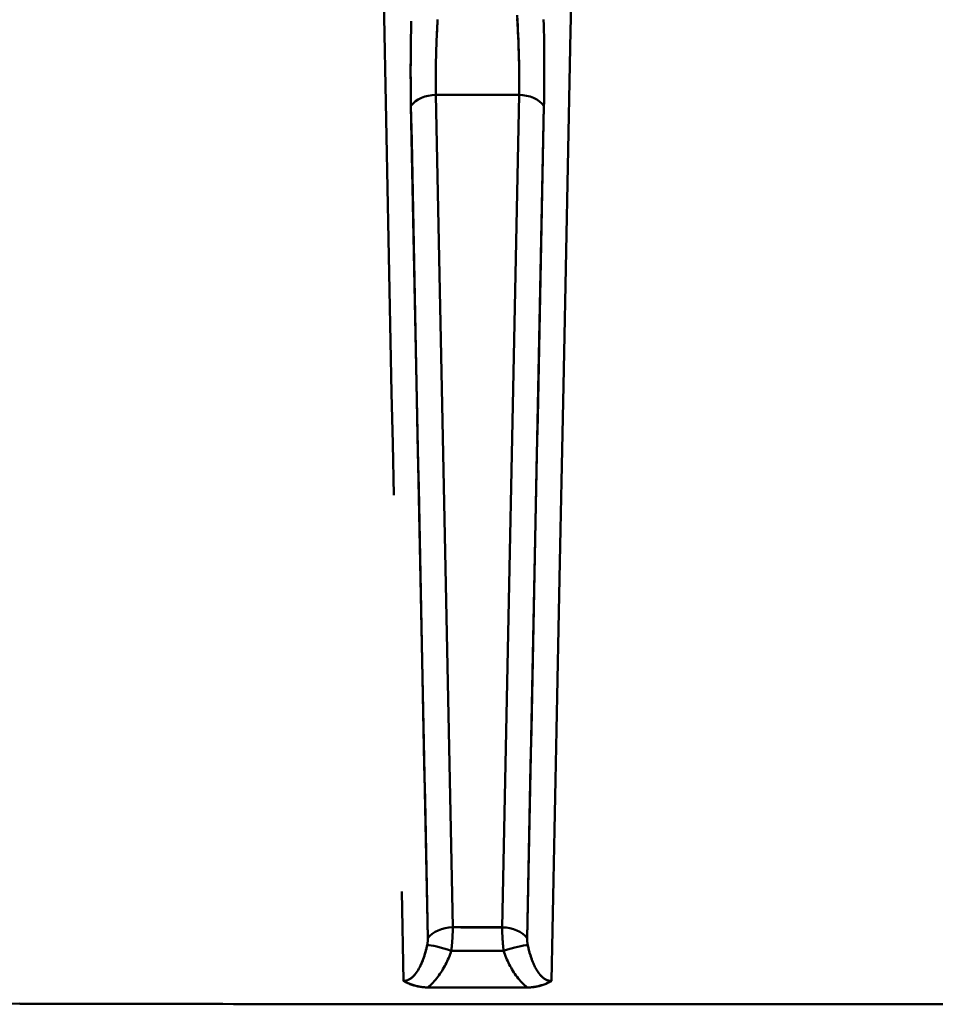
# Model space of a CAD drawing. Extents: x 36 to 4143, y 56 to 2914.
# Drawn here: x 2885 to 2917, y 2409 to 2444 of the extents above; entities that cross this region are included whole.
import ezdxf

# ---------------------------------------------------------------- set-up
doc = ezdxf.new("R2010")
doc.units = 0
doc.header["$LTSCALE"] = 10
doc.layers.get('Defpoints').update_dxf_attribs({"linetype": 'CONTINUOUS'})
doc.layers.add('AM_5', color=3, linetype='CONTINUOUS', lineweight=25)
doc.layers.add('Sichtbar (ISO)', color=7, linetype='CONTINUOUS', lineweight=50)
doc.styles.add('BEMSTIL', font='simplex.shx', dxfattribs={"width": 0.8})
doc.dimstyles.new('BEMASS$0', dxfattribs={"dimscale": 5, "dimtxt": 3.5, "dimasz": 3.5, "dimexe": 1.25, "dimexo": 0.625, "dimtad": 1, "dimdec": 1, "dimtxsty": 'BEMSTIL', "dimcen": 3, "dimclrd": 3, "dimclre": 3, "dimclrt": 3, "dimadec": 0, "dimazin": 0, "dimtfac": 0.875, "dimtdec": 1, "dimtmove": 0, "dimatfit": 3, "dimfxl": 1, "dimtolj": 1, "dimlwd": -1, "dimlwe": -1, "dimarcsym": 0})

# ---------------------------------------------------------------- blocks, each defined once
blk = doc.blocks.new('*D3')
at = {"layer": 'AM_5', "color": 3, "transparency": 16777216}
for p, q in [((2332.757, 2432.944), (2332.757, 2713.932)), ((3469.181, 2428.779), (3469.181, 2713.932)), ((3434.181, 2701.432), (2367.757, 2701.432))]:
    blk.add_line(p, q, dxfattribs=at)
for points in [[(2367.757, 2707.265), (2367.757, 2695.599), (2332.757, 2701.432)], [(3434.181, 2707.265), (3434.181, 2695.599), (3469.181, 2701.432)]]:
    blk.add_solid(points, dxfattribs=at)
at = {"layer": 'Defpoints', "color": 0, "transparency": 16777216}
for p in [(2332.757, 2701.432), (2332.757, 2426.694), (3469.181, 2422.529)]:
    blk.add_point(p, dxfattribs=at)
at = {"layer": 'AM_5', "color": 3, "transparency": 16777216, "insert": (2900.969, 2734.349), "char_height": 35, "attachment_point": 5, "style": 'BEMSTIL'}
blk.add_mtext('\\A1;1136 Aussen/Aussen', dxfattribs=at)

msp = doc.modelspace()

# ---------------------------------------------------------------- linework, layer by layer
at = {"layer": 'Sichtbar (ISO)'}
for p, q in [((2900.061, 2411.839), (2899.463, 2441.408)), ((2899.463, 2441.408), (2900.061, 2411.839)), ((2902.416, 2441.408), (2901.818, 2411.838)), ((2901.818, 2411.838), (2902.416, 2441.408)), ((2899.175, 2411.451), (2898.577, 2441.019)), ((2903.302, 2441.02), (2902.704, 2411.45)), ((2898.313, 2409.937), (2898.248, 2413.115))]:
    msp.add_line(p, q, dxfattribs=at)
at = {"layer": 'Sichtbar (ISO)', "flags": 128}
for points in [[(2903.566, 2409.933), (2903.603, 2411.737), (2903.639, 2413.527), (2903.675, 2415.301), (2903.711, 2417.07), (2903.746, 2418.846), (2903.783, 2420.638), (2903.819, 2422.442), (2903.856, 2424.232), (2903.891, 2425.976), (2903.925, 2427.68), (2903.96, 2429.372), (2903.994, 2431.089), (2904.03, 2432.852), (2904.067, 2434.652), (2904.103, 2436.458), (2904.14, 2438.263), (2904.176, 2440.068), (2904.213, 2441.874), (2904.249, 2443.679), (2904.286, 2445.484)], [(2897.963, 2427.192), (2897.927, 2429.011), (2897.89, 2430.83), (2897.853, 2432.649), (2897.816, 2434.467), (2897.779, 2436.286), (2897.743, 2438.105), (2897.706, 2439.924), (2897.669, 2441.742), (2897.632, 2443.561), (2897.595, 2445.379)], [(2898.577, 2441.019), (2898.575, 2441.141), (2898.573, 2441.262), (2898.571, 2441.384), (2898.569, 2441.506), (2898.568, 2441.628), (2898.567, 2441.751), (2898.566, 2441.874), (2898.566, 2441.998), (2898.565, 2442.121), (2898.565, 2442.245), (2898.565, 2442.37), (2898.566, 2442.495), (2898.566, 2442.62), (2898.567, 2442.746), (2898.568, 2442.872), (2898.57, 2442.998), (2898.571, 2443.125), (2898.573, 2443.252), (2898.575, 2443.379), (2898.577, 2443.507), (2898.579, 2443.636), (2898.582, 2443.765), (2898.584, 2443.894), (2898.587, 2444.023)], [(2899.523, 2444.084), (2899.522, 2444.059), (2899.52, 2444.034), (2899.519, 2444.008), (2899.518, 2443.983), (2899.516, 2443.958), (2899.515, 2443.933), (2899.514, 2443.908), (2899.512, 2443.883), (2899.511, 2443.858), (2899.51, 2443.833), (2899.508, 2443.808), (2899.507, 2443.783), (2899.506, 2443.758), (2899.505, 2443.733), (2899.503, 2443.708), (2899.502, 2443.683), (2899.501, 2443.659), (2899.5, 2443.634), (2899.498, 2443.609), (2899.497, 2443.584), (2899.496, 2443.56), (2899.495, 2443.535)], [(2902.416, 2441.408), (2902.419, 2441.588), (2902.421, 2441.769), (2902.422, 2441.951), (2902.421, 2442.135), (2902.42, 2442.32), (2902.417, 2442.506), (2902.413, 2442.694), (2902.408, 2442.883), (2902.402, 2443.073), (2902.395, 2443.265), (2902.387, 2443.458), (2902.378, 2443.653), (2902.368, 2443.849), (2902.358, 2444.046), (2902.347, 2444.245)], [(2902.353, 2444.127), (2902.364, 2443.93), (2902.374, 2443.733), (2902.384, 2443.536), (2902.392, 2443.34), (2902.4, 2443.145), (2902.407, 2442.95), (2902.412, 2442.755), (2902.416, 2442.561), (2902.419, 2442.367), (2902.421, 2442.174), (2902.422, 2441.982), (2902.421, 2441.79), (2902.419, 2441.599), (2902.416, 2441.409)], [(2903.291, 2444.083), (2903.295, 2443.885), (2903.299, 2443.687), (2903.303, 2443.491), (2903.306, 2443.296), (2903.308, 2443.101), (2903.31, 2442.908), (2903.312, 2442.715), (2903.313, 2442.524), (2903.314, 2442.333), (2903.314, 2442.143), (2903.313, 2441.954), (2903.312, 2441.765), (2903.31, 2441.578), (2903.308, 2441.391), (2903.305, 2441.205), (2903.302, 2441.02)], [(2899.463, 2441.407), (2899.461, 2441.509), (2899.459, 2441.611), (2899.458, 2441.713), (2899.457, 2441.815), (2899.457, 2441.918), (2899.457, 2442.021), (2899.457, 2442.124), (2899.458, 2442.227), (2899.459, 2442.33), (2899.46, 2442.434), (2899.462, 2442.537), (2899.464, 2442.641), (2899.467, 2442.745), (2899.469, 2442.849), (2899.472, 2442.953), (2899.476, 2443.058), (2899.48, 2443.162), (2899.484, 2443.267), (2899.488, 2443.371), (2899.493, 2443.476), (2899.497, 2443.581), (2899.502, 2443.686), (2899.508, 2443.791), (2899.513, 2443.897)], [(2898.572, 2443.216), (2898.571, 2443.122), (2898.57, 2443.029), (2898.569, 2442.935), (2898.568, 2442.842), (2898.567, 2442.749), (2898.566, 2442.657), (2898.566, 2442.564), (2898.565, 2442.472), (2898.565, 2442.38), (2898.565, 2442.288), (2898.565, 2442.196), (2898.565, 2442.105), (2898.565, 2442.014), (2898.566, 2441.923), (2898.566, 2441.832), (2898.567, 2441.741), (2898.568, 2441.65), (2898.569, 2441.56), (2898.57, 2441.47), (2898.571, 2441.38), (2898.572, 2441.29), (2898.574, 2441.2), (2898.575, 2441.111), (2898.577, 2441.022)], [(2903.302, 2441.018), (2903.304, 2441.11), (2903.305, 2441.201), (2903.307, 2441.292), (2903.308, 2441.384), (2903.309, 2441.475), (2903.31, 2441.567), (2903.311, 2441.659), (2903.312, 2441.751), (2903.313, 2441.843), (2903.313, 2441.936), (2903.314, 2442.028), (2903.314, 2442.121), (2903.314, 2442.214), (2903.314, 2442.307), (2903.314, 2442.401), (2903.314, 2442.494), (2903.313, 2442.588), (2903.313, 2442.682), (2903.312, 2442.776), (2903.311, 2442.871), (2903.31, 2442.966), (2903.309, 2443.061), (2903.308, 2443.156), (2903.306, 2443.251)], [(2898.577, 2441.021), (2898.602, 2439.787), (2898.627, 2438.555), (2898.652, 2437.323), (2898.677, 2436.091), (2898.702, 2434.859), (2898.727, 2433.627), (2898.752, 2432.395), (2898.776, 2431.163), (2898.801, 2429.931), (2898.826, 2428.699), (2898.851, 2427.466), (2898.876, 2426.234), (2898.901, 2425.002), (2898.926, 2423.77), (2898.951, 2422.538), (2898.976, 2421.306), (2899.001, 2420.074), (2899.026, 2418.843), (2899.051, 2417.611), (2899.076, 2416.379), (2899.1, 2415.147), (2899.125, 2413.915), (2899.15, 2412.683), (2899.175, 2411.451)], [(2902.704, 2411.45), (2902.729, 2412.688), (2902.754, 2413.92), (2902.779, 2415.146), (2902.804, 2416.378), (2902.828, 2417.615), (2902.853, 2418.847), (2902.878, 2420.078), (2902.903, 2421.309), (2902.928, 2422.541), (2902.953, 2423.773), (2902.978, 2425.005), (2903.003, 2426.236), (2903.028, 2427.469), (2903.053, 2428.701), (2903.078, 2429.933), (2903.103, 2431.164), (2903.127, 2432.396), (2903.152, 2433.628), (2903.177, 2434.86), (2903.202, 2436.091), (2903.227, 2437.323), (2903.252, 2438.555), (2903.277, 2439.786), (2903.302, 2441.017)], [(2900.055, 2411.565), (2900.056, 2411.577), (2900.056, 2411.589), (2900.057, 2411.602), (2900.057, 2411.614), (2900.058, 2411.626), (2900.058, 2411.638), (2900.058, 2411.65), (2900.059, 2411.662), (2900.059, 2411.674), (2900.059, 2411.685), (2900.06, 2411.697), (2900.06, 2411.708), (2900.06, 2411.72), (2900.06, 2411.731), (2900.061, 2411.742), (2900.061, 2411.753), (2900.061, 2411.764), (2900.061, 2411.775), (2900.061, 2411.786), (2900.061, 2411.797), (2900.061, 2411.808), (2900.061, 2411.818), (2900.061, 2411.828), (2900.061, 2411.839)], [(2900.061, 2411.839), (2900.061, 2411.83), (2900.061, 2411.822), (2900.061, 2411.813), (2900.061, 2411.804), (2900.061, 2411.796), (2900.061, 2411.787), (2900.061, 2411.778), (2900.061, 2411.769), (2900.061, 2411.76), (2900.061, 2411.751), (2900.06, 2411.742), (2900.06, 2411.733), (2900.06, 2411.724), (2900.06, 2411.714), (2900.06, 2411.705), (2900.06, 2411.696), (2900.059, 2411.686), (2900.059, 2411.677), (2900.059, 2411.667), (2900.059, 2411.657), (2900.058, 2411.648), (2900.058, 2411.638), (2900.058, 2411.628), (2900.057, 2411.618)], [(2901.818, 2411.838), (2901.745, 2411.838), (2901.671, 2411.838), (2901.598, 2411.838), (2901.525, 2411.838), (2901.452, 2411.838), (2901.379, 2411.838), (2901.305, 2411.838), (2901.232, 2411.838), (2901.159, 2411.838), (2901.086, 2411.838), (2901.013, 2411.838), (2900.939, 2411.838), (2900.866, 2411.838), (2900.793, 2411.838), (2900.72, 2411.838), (2900.647, 2411.838), (2900.573, 2411.838), (2900.5, 2411.838), (2900.427, 2411.838), (2900.354, 2411.838), (2900.281, 2411.839), (2900.207, 2411.839), (2900.134, 2411.839), (2900.061, 2411.839)], [(2901.818, 2411.838), (2901.818, 2411.828), (2901.818, 2411.818), (2901.818, 2411.807), (2901.818, 2411.796), (2901.818, 2411.786), (2901.818, 2411.775), (2901.818, 2411.764), (2901.818, 2411.753), (2901.818, 2411.742), (2901.818, 2411.731), (2901.819, 2411.719), (2901.819, 2411.708), (2901.819, 2411.696), (2901.819, 2411.685), (2901.82, 2411.673), (2901.82, 2411.661), (2901.82, 2411.65), (2901.821, 2411.638), (2901.821, 2411.626), (2901.821, 2411.613), (2901.822, 2411.601), (2901.822, 2411.589), (2901.823, 2411.577), (2901.823, 2411.564)], [(2901.821, 2411.618), (2901.821, 2411.628), (2901.821, 2411.637), (2901.82, 2411.647), (2901.82, 2411.657), (2901.82, 2411.666), (2901.82, 2411.676), (2901.819, 2411.686), (2901.819, 2411.695), (2901.819, 2411.704), (2901.819, 2411.714), (2901.819, 2411.723), (2901.818, 2411.732), (2901.818, 2411.741), (2901.818, 2411.751), (2901.818, 2411.76), (2901.818, 2411.769), (2901.818, 2411.778), (2901.818, 2411.786), (2901.818, 2411.795), (2901.818, 2411.804), (2901.818, 2411.813), (2901.818, 2411.821), (2901.818, 2411.83), (2901.818, 2411.838)], [(2900.055, 2411.565), (2900.055, 2411.556), (2900.054, 2411.547), (2900.054, 2411.537), (2900.054, 2411.528), (2900.053, 2411.519), (2900.053, 2411.51), (2900.052, 2411.5), (2900.052, 2411.491), (2900.051, 2411.481), (2900.051, 2411.472), (2900.05, 2411.463), (2900.05, 2411.453), (2900.049, 2411.444), (2900.048, 2411.434), (2900.048, 2411.424), (2900.047, 2411.415), (2900.047, 2411.405), (2900.046, 2411.395), (2900.045, 2411.386), (2900.045, 2411.376), (2900.044, 2411.366), (2900.043, 2411.357), (2900.043, 2411.347), (2900.042, 2411.337)], [(2901.837, 2411.337), (2901.836, 2411.346), (2901.835, 2411.356), (2901.835, 2411.366), (2901.834, 2411.376), (2901.833, 2411.385), (2901.833, 2411.395), (2901.832, 2411.405), (2901.831, 2411.414), (2901.831, 2411.424), (2901.83, 2411.433), (2901.83, 2411.443), (2901.829, 2411.453), (2901.828, 2411.462), (2901.828, 2411.471), (2901.827, 2411.481), (2901.827, 2411.49), (2901.826, 2411.5), (2901.826, 2411.509), (2901.825, 2411.518), (2901.825, 2411.528), (2901.825, 2411.537), (2901.824, 2411.546), (2901.824, 2411.555), (2901.823, 2411.564)], [(2899.152, 2411.208), (2899.138, 2411.144), (2899.123, 2411.081), (2899.108, 2411.019), (2899.091, 2410.956), (2899.073, 2410.895), (2899.054, 2410.833), (2899.034, 2410.773), (2899.013, 2410.713), (2898.991, 2410.653), (2898.968, 2410.595), (2898.943, 2410.537), (2898.917, 2410.481), (2898.89, 2410.426), (2898.861, 2410.372), (2898.83, 2410.32), (2898.798, 2410.269), (2898.764, 2410.22), (2898.728, 2410.174), (2898.69, 2410.131), (2898.65, 2410.09), (2898.608, 2410.053), (2898.565, 2410.021), (2898.52, 2409.993), (2898.474, 2409.97)], [(2898.937, 2410.524), (2898.949, 2410.55), (2898.96, 2410.577), (2898.971, 2410.603), (2898.982, 2410.63), (2898.993, 2410.658), (2899.003, 2410.685), (2899.013, 2410.713), (2899.023, 2410.74), (2899.033, 2410.768), (2899.042, 2410.797), (2899.052, 2410.825), (2899.061, 2410.854), (2899.069, 2410.882), (2899.078, 2410.911), (2899.086, 2410.94), (2899.094, 2410.969), (2899.102, 2410.999), (2899.11, 2411.028), (2899.118, 2411.058), (2899.125, 2411.087), (2899.132, 2411.117), (2899.139, 2411.147), (2899.146, 2411.177), (2899.152, 2411.208)], [(2899.175, 2411.451), (2899.175, 2411.442), (2899.175, 2411.432), (2899.175, 2411.423), (2899.175, 2411.413), (2899.175, 2411.403), (2899.175, 2411.394), (2899.174, 2411.384), (2899.174, 2411.374), (2899.173, 2411.363), (2899.173, 2411.353), (2899.172, 2411.343), (2899.171, 2411.333), (2899.17, 2411.322), (2899.169, 2411.312), (2899.168, 2411.302), (2899.166, 2411.291), (2899.165, 2411.281), (2899.163, 2411.27), (2899.162, 2411.26), (2899.16, 2411.249), (2899.158, 2411.239), (2899.156, 2411.228), (2899.154, 2411.218), (2899.152, 2411.208)], [(2899.163, 2411.27), (2899.164, 2411.276), (2899.165, 2411.281), (2899.166, 2411.287), (2899.166, 2411.292), (2899.167, 2411.298), (2899.168, 2411.303), (2899.168, 2411.309), (2899.169, 2411.314), (2899.17, 2411.32), (2899.17, 2411.325), (2899.171, 2411.331), (2899.171, 2411.336), (2899.172, 2411.342), (2899.172, 2411.347), (2899.172, 2411.352), (2899.173, 2411.358), (2899.173, 2411.363), (2899.174, 2411.369), (2899.174, 2411.374), (2899.174, 2411.38), (2899.174, 2411.385), (2899.175, 2411.39), (2899.175, 2411.396), (2899.175, 2411.401)], [(2900.01, 2411.003), (2900.012, 2411.017), (2900.014, 2411.031), (2900.015, 2411.046), (2900.017, 2411.06), (2900.018, 2411.074), (2900.02, 2411.088), (2900.021, 2411.102), (2900.022, 2411.116), (2900.024, 2411.13), (2900.025, 2411.144), (2900.027, 2411.158), (2900.028, 2411.172), (2900.029, 2411.186), (2900.031, 2411.2), (2900.032, 2411.213), (2900.033, 2411.227), (2900.034, 2411.241), (2900.035, 2411.255), (2900.037, 2411.269), (2900.038, 2411.283), (2900.039, 2411.296), (2900.04, 2411.31), (2900.041, 2411.324), (2900.042, 2411.337)], [(2900.037, 2411.274), (2900.036, 2411.263), (2900.035, 2411.252), (2900.034, 2411.241), (2900.033, 2411.229), (2900.032, 2411.218), (2900.031, 2411.207), (2900.03, 2411.196), (2900.029, 2411.184), (2900.028, 2411.173), (2900.027, 2411.162), (2900.026, 2411.151), (2900.025, 2411.139), (2900.024, 2411.128), (2900.023, 2411.117), (2900.021, 2411.105), (2900.02, 2411.094), (2900.019, 2411.083), (2900.018, 2411.071), (2900.017, 2411.06), (2900.015, 2411.049), (2900.014, 2411.037), (2900.013, 2411.026), (2900.012, 2411.015), (2900.01, 2411.003)], [(2901.837, 2411.337), (2901.838, 2411.323), (2901.839, 2411.309), (2901.84, 2411.296), (2901.841, 2411.282), (2901.842, 2411.268), (2901.843, 2411.254), (2901.844, 2411.241), (2901.845, 2411.227), (2901.847, 2411.213), (2901.848, 2411.199), (2901.849, 2411.185), (2901.85, 2411.171), (2901.852, 2411.157), (2901.853, 2411.143), (2901.855, 2411.129), (2901.856, 2411.115), (2901.857, 2411.101), (2901.859, 2411.087), (2901.86, 2411.073), (2901.862, 2411.059), (2901.863, 2411.045), (2901.865, 2411.031), (2901.866, 2411.017), (2901.868, 2411.003)], [(2901.868, 2411.003), (2901.867, 2411.014), (2901.865, 2411.026), (2901.864, 2411.037), (2901.863, 2411.048), (2901.862, 2411.06), (2901.861, 2411.071), (2901.859, 2411.082), (2901.858, 2411.094), (2901.857, 2411.105), (2901.856, 2411.116), (2901.855, 2411.127), (2901.854, 2411.139), (2901.852, 2411.15), (2901.851, 2411.161), (2901.85, 2411.173), (2901.849, 2411.184), (2901.848, 2411.195), (2901.847, 2411.206), (2901.846, 2411.218), (2901.845, 2411.229), (2901.844, 2411.24), (2901.843, 2411.251), (2901.842, 2411.262), (2901.842, 2411.274)], [(2902.727, 2411.206), (2902.725, 2411.217), (2902.723, 2411.227), (2902.721, 2411.238), (2902.719, 2411.248), (2902.717, 2411.259), (2902.715, 2411.269), (2902.714, 2411.28), (2902.713, 2411.29), (2902.711, 2411.3), (2902.71, 2411.311), (2902.709, 2411.321), (2902.708, 2411.332), (2902.707, 2411.342), (2902.706, 2411.352), (2902.706, 2411.362), (2902.705, 2411.372), (2902.705, 2411.382), (2902.704, 2411.392), (2902.704, 2411.402), (2902.704, 2411.412), (2902.704, 2411.422), (2902.704, 2411.431), (2902.704, 2411.441), (2902.704, 2411.45)], [(2902.704, 2411.389), (2902.705, 2411.381), (2902.705, 2411.373), (2902.706, 2411.366), (2902.706, 2411.358), (2902.707, 2411.351), (2902.707, 2411.343), (2902.708, 2411.335), (2902.708, 2411.328), (2902.709, 2411.32), (2902.71, 2411.312), (2902.711, 2411.305), (2902.712, 2411.297), (2902.713, 2411.289), (2902.714, 2411.281), (2902.715, 2411.274), (2902.716, 2411.266), (2902.717, 2411.259), (2902.718, 2411.251), (2902.72, 2411.243), (2902.721, 2411.236), (2902.722, 2411.228), (2902.724, 2411.221), (2902.725, 2411.214), (2902.727, 2411.206)], [(2902.727, 2411.206), (2902.733, 2411.176), (2902.74, 2411.146), (2902.747, 2411.116), (2902.754, 2411.086), (2902.761, 2411.057), (2902.769, 2411.027), (2902.776, 2410.998), (2902.784, 2410.968), (2902.792, 2410.939), (2902.801, 2410.91), (2902.809, 2410.881), (2902.818, 2410.853), (2902.827, 2410.824), (2902.836, 2410.796), (2902.846, 2410.768), (2902.855, 2410.74), (2902.865, 2410.712), (2902.875, 2410.684), (2902.886, 2410.657), (2902.896, 2410.63), (2902.907, 2410.603), (2902.918, 2410.576), (2902.929, 2410.55), (2902.941, 2410.524)], [(2903.119, 2410.212), (2903.094, 2410.247), (2903.07, 2410.282), (2903.047, 2410.319), (2903.025, 2410.357), (2903.004, 2410.395), (2902.983, 2410.434), (2902.964, 2410.474), (2902.945, 2410.515), (2902.927, 2410.556), (2902.909, 2410.598), (2902.892, 2410.639), (2902.876, 2410.681), (2902.861, 2410.724), (2902.846, 2410.766), (2902.832, 2410.809), (2902.818, 2410.852), (2902.805, 2410.895), (2902.793, 2410.938), (2902.781, 2410.982), (2902.769, 2411.026), (2902.758, 2411.071), (2902.747, 2411.116), (2902.737, 2411.161), (2902.727, 2411.206)], [(2900.01, 2411.004), (2899.989, 2410.942), (2899.966, 2410.881), (2899.942, 2410.82), (2899.917, 2410.76), (2899.891, 2410.7), (2899.864, 2410.641), (2899.836, 2410.582), (2899.807, 2410.524), (2899.777, 2410.466), (2899.745, 2410.409), (2899.713, 2410.352), (2899.679, 2410.296), (2899.644, 2410.241), (2899.607, 2410.187), (2899.57, 2410.133), (2899.531, 2410.08), (2899.491, 2410.029), (2899.449, 2409.978), (2899.406, 2409.929), (2899.362, 2409.881), (2899.316, 2409.835), (2899.268, 2409.79), (2899.219, 2409.746), (2899.169, 2409.704)], [(2899.169, 2409.704), (2899.219, 2409.746), (2899.268, 2409.79), (2899.316, 2409.835), (2899.362, 2409.881), (2899.406, 2409.929), (2899.449, 2409.979), (2899.491, 2410.029), (2899.531, 2410.081), (2899.57, 2410.133), (2899.607, 2410.186), (2899.644, 2410.241), (2899.679, 2410.296), (2899.712, 2410.352), (2899.745, 2410.408), (2899.776, 2410.465), (2899.807, 2410.523), (2899.836, 2410.582), (2899.864, 2410.64), (2899.891, 2410.7), (2899.917, 2410.76), (2899.942, 2410.82), (2899.966, 2410.881), (2899.988, 2410.942), (2900.01, 2411.003)], [(2900.01, 2411.003), (2900.088, 2411.003), (2900.165, 2411.003), (2900.243, 2411.003), (2900.32, 2411.003), (2900.397, 2411.003), (2900.475, 2411.003), (2900.552, 2411.003), (2900.63, 2411.003), (2900.707, 2411.003), (2900.784, 2411.003), (2900.862, 2411.003), (2900.939, 2411.003), (2901.017, 2411.003), (2901.094, 2411.003), (2901.171, 2411.003), (2901.249, 2411.003), (2901.326, 2411.003), (2901.404, 2411.003), (2901.481, 2411.003), (2901.558, 2411.003), (2901.636, 2411.003), (2901.713, 2411.003), (2901.791, 2411.003), (2901.868, 2411.003)], [(2901.868, 2411.003), (2901.89, 2410.942), (2901.913, 2410.881), (2901.936, 2410.82), (2901.961, 2410.76), (2901.987, 2410.7), (2902.014, 2410.64), (2902.042, 2410.581), (2902.071, 2410.523), (2902.101, 2410.465), (2902.133, 2410.408), (2902.165, 2410.351), (2902.199, 2410.295), (2902.234, 2410.24), (2902.27, 2410.185), (2902.308, 2410.132), (2902.347, 2410.079), (2902.387, 2410.028), (2902.429, 2409.977), (2902.472, 2409.927), (2902.516, 2409.879), (2902.562, 2409.833), (2902.61, 2409.787), (2902.659, 2409.744), (2902.709, 2409.702)], [(2902.709, 2409.702), (2902.659, 2409.744), (2902.61, 2409.787), (2902.562, 2409.832), (2902.516, 2409.879), (2902.472, 2409.927), (2902.429, 2409.976), (2902.387, 2410.027), (2902.347, 2410.079), (2902.308, 2410.131), (2902.271, 2410.185), (2902.234, 2410.24), (2902.199, 2410.295), (2902.165, 2410.351), (2902.133, 2410.408), (2902.101, 2410.465), (2902.071, 2410.523), (2902.042, 2410.581), (2902.014, 2410.64), (2901.987, 2410.699), (2901.961, 2410.759), (2901.936, 2410.82), (2901.913, 2410.88), (2901.89, 2410.942), (2901.868, 2411.003)], [(2898.336, 2409.937), (2898.353, 2409.939), (2898.37, 2409.941), (2898.387, 2409.943), (2898.404, 2409.947), (2898.421, 2409.951), (2898.438, 2409.956), (2898.455, 2409.962), (2898.471, 2409.969), (2898.488, 2409.976), (2898.504, 2409.984), (2898.52, 2409.992), (2898.536, 2410.002), (2898.552, 2410.011), (2898.568, 2410.022), (2898.583, 2410.033), (2898.599, 2410.045), (2898.614, 2410.057), (2898.629, 2410.07), (2898.643, 2410.083), (2898.658, 2410.097), (2898.672, 2410.112), (2898.686, 2410.126), (2898.7, 2410.142), (2898.714, 2410.158)], [(2903.119, 2410.212), (2903.135, 2410.192), (2903.151, 2410.172), (2903.167, 2410.152), (2903.183, 2410.133), (2903.2, 2410.115), (2903.217, 2410.098), (2903.235, 2410.081), (2903.252, 2410.065), (2903.27, 2410.05), (2903.289, 2410.035), (2903.307, 2410.022), (2903.326, 2410.009), (2903.345, 2409.997), (2903.364, 2409.986), (2903.384, 2409.976), (2903.403, 2409.967), (2903.423, 2409.959), (2903.443, 2409.952), (2903.464, 2409.946), (2903.484, 2409.942), (2903.504, 2409.938), (2903.525, 2409.935), (2903.545, 2409.934), (2903.566, 2409.933)], [(2903.403, 2409.968), (2903.392, 2409.972), (2903.382, 2409.977), (2903.371, 2409.983), (2903.361, 2409.988), (2903.351, 2409.994), (2903.34, 2410), (2903.33, 2410.007), (2903.32, 2410.013), (2903.31, 2410.02), (2903.3, 2410.027), (2903.29, 2410.034), (2903.281, 2410.042), (2903.271, 2410.05), (2903.262, 2410.058), (2903.252, 2410.066), (2903.243, 2410.074), (2903.233, 2410.083), (2903.224, 2410.091), (2903.215, 2410.1), (2903.206, 2410.109), (2903.197, 2410.119), (2903.188, 2410.128), (2903.18, 2410.138), (2903.171, 2410.147)], [(2899.148, 2409.704), (2899.105, 2409.706), (2899.062, 2409.709), (2899.021, 2409.713), (2898.979, 2409.718), (2898.938, 2409.724), (2898.898, 2409.73), (2898.859, 2409.737), (2898.82, 2409.745), (2898.782, 2409.753), (2898.745, 2409.762), (2898.709, 2409.772), (2898.673, 2409.782), (2898.639, 2409.793), (2898.605, 2409.804), (2898.572, 2409.815), (2898.54, 2409.827), (2898.509, 2409.839), (2898.478, 2409.852), (2898.449, 2409.865), (2898.42, 2409.879), (2898.392, 2409.893), (2898.365, 2409.907), (2898.338, 2409.922), (2898.313, 2409.937)], [(2898.336, 2409.937), (2898.335, 2409.937), (2898.334, 2409.937), (2898.333, 2409.937), (2898.332, 2409.937), (2898.331, 2409.937), (2898.33, 2409.937), (2898.329, 2409.937), (2898.328, 2409.937), (2898.327, 2409.937), (2898.326, 2409.937), (2898.325, 2409.937), (2898.324, 2409.937), (2898.323, 2409.937), (2898.322, 2409.937), (2898.321, 2409.937), (2898.32, 2409.937), (2898.319, 2409.937), (2898.318, 2409.937), (2898.317, 2409.937), (2898.316, 2409.937), (2898.315, 2409.937), (2898.315, 2409.937), (2898.314, 2409.937), (2898.313, 2409.937)], [(2898.313, 2409.937), (2898.343, 2409.919), (2898.374, 2409.902), (2898.406, 2409.885), (2898.438, 2409.87), (2898.471, 2409.854), (2898.504, 2409.84), (2898.538, 2409.826), (2898.573, 2409.813), (2898.608, 2409.801), (2898.643, 2409.789), (2898.679, 2409.778), (2898.715, 2409.768), (2898.751, 2409.758), (2898.788, 2409.749), (2898.825, 2409.741), (2898.863, 2409.734), (2898.9, 2409.727), (2898.938, 2409.722), (2898.976, 2409.717), (2899.015, 2409.713), (2899.053, 2409.709), (2899.092, 2409.707), (2899.13, 2409.705), (2899.169, 2409.704)], [(2902.709, 2409.702), (2902.748, 2409.702), (2902.786, 2409.704), (2902.825, 2409.707), (2902.863, 2409.71), (2902.902, 2409.714), (2902.94, 2409.719), (2902.978, 2409.725), (2903.015, 2409.731), (2903.053, 2409.738), (2903.09, 2409.746), (2903.127, 2409.755), (2903.163, 2409.765), (2903.199, 2409.775), (2903.235, 2409.786), (2903.271, 2409.797), (2903.306, 2409.81), (2903.34, 2409.823), (2903.374, 2409.837), (2903.408, 2409.851), (2903.44, 2409.866), (2903.473, 2409.882), (2903.504, 2409.898), (2903.536, 2409.915), (2903.566, 2409.933)], [(2903.566, 2409.933), (2903.54, 2409.918), (2903.514, 2409.903), (2903.487, 2409.889), (2903.459, 2409.875), (2903.43, 2409.862), (2903.4, 2409.849), (2903.37, 2409.836), (2903.339, 2409.824), (2903.306, 2409.812), (2903.273, 2409.801), (2903.24, 2409.79), (2903.205, 2409.779), (2903.169, 2409.769), (2903.133, 2409.759), (2903.096, 2409.75), (2903.058, 2409.742), (2903.019, 2409.734), (2902.98, 2409.727), (2902.94, 2409.721), (2902.899, 2409.715), (2902.858, 2409.711), (2902.816, 2409.707), (2902.773, 2409.704), (2902.73, 2409.702)]]:
    msp.add_lwpolyline(points, dxfattribs=at)
at = {"layer": 'Sichtbar (ISO)'}
for centre, major_axis, ratio, start_param, end_param in [((2899.462, 2440.7), (1, 0.02), 0.707037, 1.55591, 2.643812), ((2900.909, 2019.341), (1283.194, -0.16), 0.328919, 1.569663, 1.571964), ((2902.416, 2440.7), (1, -0.02), 0.707021, 0.496852, 1.585508), ((2899.462, 2440.7), (-1, -0.02), 0.707034, 5.785237, 5.785299), ((2900.975, 3125.575), (-2947.574, 1.482), 0.24307, 1.451884, 1.565389), ((2900.975, 3125.575), (2947.574, -1.482), 0.24307, 4.718018, 4.831522), ((2900.061, 2411.132), (-1, -0.02), 0.707032, 4.697837, 5.785745), ((2900.061, 2411.132), (1, 0.02), 0.707033, 1.556244, 2.644153), ((2902.77, 8896.063), (6528.375, 0.624), 0.993237, 4.711879, 4.712148), ((2901.818, 2411.131), (-1, 0.02), 0.707034, 3.637979, 4.72661), ((2901.818, 2411.131), (1, -0.02), 0.707034, 0.496386, 1.585017), ((2900.01, 2410.853), (-0.945, 0.328), 0.142105, 4.761655, 5.898362), ((2900.01, 2410.853), (-0.945, 0.328), 0.142107, 4.761649, 5.898397), ((2901.868, 2410.853), (0.945, 0.327), 0.142142, 0.384118, 1.521642), ((2901.868, 2410.853), (0.945, 0.327), 0.142144, 0.384084, 1.521647), ((2902.682, 8593.149), (-6253.116, 0), 0.98865, 1.570369, 1.570666), ((2898.514, -1771.215), (5912.709, -4.658), 0.707107, 1.570644, 1.571243), ((2900.975, 3125.576), (2947.574, -1.482), 0.24307, 4.706981, 4.708405), ((2900.975, 3125.575), (-2947.574, 1.482), 0.24307, 1.565389, 1.566812), ((2900.975, 3125.575), (2947.574, -1.482), 0.24307, 4.708405, 4.712499), ((2900.975, 3125.575), (-2947.574, 1.482), 0.24307, 1.566812, 1.570907), ((2900.975, 3125.575), (2947.574, -1.482), 0.24307, 4.712499, 4.718018), ((2900.975, 3125.575), (-2947.574, 1.482), 0.24307, 1.570907, 1.576425)]:
    msp.add_ellipse(centre, major_axis=major_axis, ratio=ratio, start_param=start_param, end_param=end_param, dxfattribs=at)

# ---------------------------------------------------------------- dimensions: what is measured, and where the dimension line sits
at = {"layer": 'AM_5'}
dim = msp.add_linear_dim(base=(2332.757, 2701.432), p1=(3469.181, 2422.529), p2=(2332.757, 2426.694), text='<> Aussen/Aussen', dimstyle='BEMASS$0', override={"dimscale": 10, "dimdec": 0, "dimtdec": 2}, dxfattribs=at)
dim.commit()
dim.dimension.update_dxf_attribs({"geometry": '*D3', "text_midpoint": (2900.969, 2734.349)})

doc.saveas('drawing.dxf')
